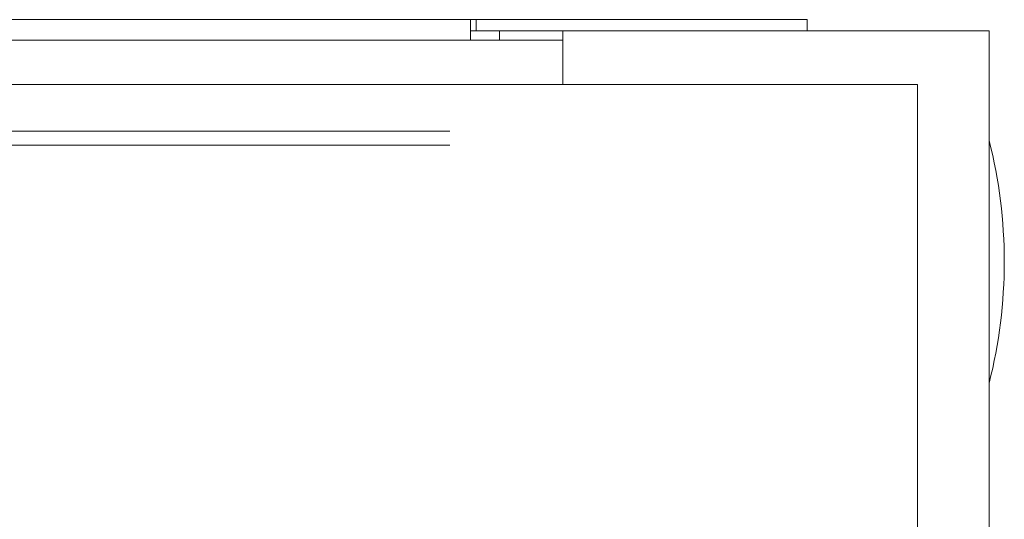
# Model space of a CAD drawing. Units: millimetres. Extents: x 1468 to 9464, y 405 to 6407.
# Drawn here: x 4520 to 4625, y 4360 to 4413 of the extents above; entities that cross this region are included whole.
import ezdxf

# ---------------------------------------------------------------- set-up
doc = ezdxf.new("R2010")
doc.units = ezdxf.units.MM
doc.layers.add('Trimetric', color=7, linetype='Continuous')

msp = doc.modelspace()

# ---------------------------------------------------------------- linework, layer by layer
at = {"layer": 'Trimetric', "color": 71, "linetype": 'Continuous', "lineweight": 18}
for p, q in [((4081.37, 4413.14), (4568.17, 4413.14)), ((4568.77, 4413.14), (4568.17, 4413.14)), ((4568.77, 4411.94), (4568.77, 4413.14)), ((4570.77, 4413.14), (4602.27, 4413.14)), ((4604.27, 4413.14), (4604.27, 4411.94)), ((4568.17, 4411.94), (4568.77, 4411.94)), ((4570.77, 4411.94), (4578.07, 4411.94)), ((4568.17, 4410.94), (4568.17, 4411.44))]:
    msp.add_line(p, q, dxfattribs=at)
at = {"layer": 'Trimetric', "color": 193, "linetype": 'Continuous', "lineweight": 18}
for p, q in [((4571.27, 4411.94), (4571.27, 4410.9)), ((4578.07, 4411.94), (4578.07, 4406.16)), ((4622.07, 4411.94), (4579.77, 4411.94)), ((4623.77, 4411.94), (4623.77, 2413.94)), ((4578.07, 4410.94), (4071.47, 4410.94))]:
    msp.add_line(p, q, dxfattribs=at)
at = {"layer": 'Trimetric', "color": 151, "linetype": 'Continuous', "lineweight": 18}
for p, q in [((4614.57, 4406.19), (4566.12, 4406.19)), ((4616.07, 4406.19), (4616.07, 4243.91))]:
    msp.add_line(p, q, dxfattribs=at)
at = {"layer": 'Trimetric', "color": 2, "linetype": 'Continuous', "lineweight": 18}
msp.add_arc((4572.43, 4387.19), 52.95, 345.7885, 14.2115, dxfattribs=at)
at = {"layer": 'Trimetric', "color": 71, "linetype": 'Continuous', "lineweight": 18}
for points in [[(4568.17, 4413.14), (4568.17, 4411.44)], [(4568.77, 4413.14), (4570.77, 4413.14)], [(4602.27, 4413.14), (4604.27, 4413.14)], [(4570.77, 4411.94), (4568.77, 4411.94)]]:
    msp.add_open_spline(points, degree=1, dxfattribs=at)
at = {"layer": 'Trimetric', "color": 193, "linetype": 'Continuous', "lineweight": 18}
for points in [[(4579.77, 4411.94), (4578.07, 4411.94)], [(4623.77, 4411.94), (4622.07, 4411.94)]]:
    msp.add_open_spline(points, degree=1, dxfattribs=at)
at = {"layer": 'Trimetric', "color": 151, "linetype": 'Continuous', "lineweight": 18}
for points, knots in [([(4566.02, 4406.19), (4478.96, 4406.19), (4391.03, 4406.19), (4302.73, 4406.19), (4214.56, 4406.19), (4127.01, 4406.19), (4083.62, 4406.19)], [0, 0, 0.180467, 0.362735, 0.545777, 0.72856, 0.910055, 1, 1]), ([(4565.94, 4401.19), (4478.91, 4401.19), (4391.01, 4401.19), (4302.74, 4401.19), (4214.59, 4401.19), (4127.06, 4401.19), (4083.68, 4401.19)], [0, 0, 0.180466, 0.362734, 0.545776, 0.728562, 0.910057, 1, 1]), ([(4565.94, 4399.69), (4478.91, 4399.69), (4391.01, 4399.69), (4302.74, 4399.69), (4214.59, 4399.69), (4127.06, 4399.69), (4083.68, 4399.69)], [0, 0, 0.180466, 0.362734, 0.545776, 0.728562, 0.910057, 1, 1])]:
    msp.add_open_spline(points, degree=1, knots=knots, dxfattribs=at)
for points in [[(4566.12, 4406.19), (4566.02, 4406.19)], [(4616.07, 4406.19), (4614.57, 4406.19)]]:
    msp.add_open_spline(points, degree=1, dxfattribs=at)

doc.saveas('drawing.dxf')
